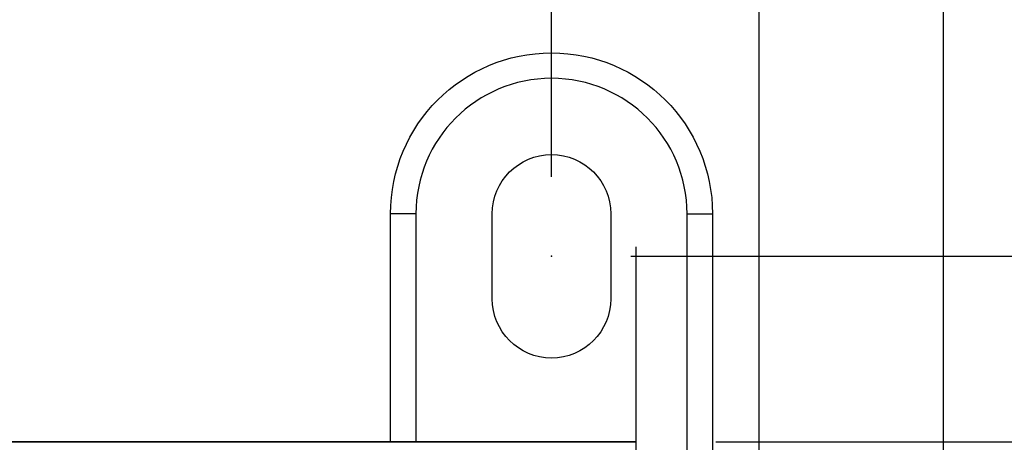
# Model space of a CAD drawing. Extents: x 0 to 17, y 0 to 11.
# Drawn here: x 6.4 to 7.1, y 8.8 to 9.2 of the extents above; entities that cross this region are included whole.
import ezdxf

# ---------------------------------------------------------------- set-up
doc = ezdxf.new("R2010")
doc.units = 0
doc.header["$MEASUREMENT"] = 0
doc.linetypes.add('CENTER', pattern=[2, 1.25, -0.25, 0.25, -0.25])
doc.layers.add('DIMS', color=7, linetype='Continuous')
doc.layers.add('GEOM', color=7, linetype='Continuous')

msp = doc.modelspace()

# ---------------------------------------------------------------- linework, layer by layer
at = {"layer": 'DIMS', "color": 7, "linetype": 'Continuous'}
for p, q in [((7.08772, 8.7368), (7.08772, 10.26524)), ((6.94272, 8.80247), (6.94272, 9.88935)), ((6.77939, 9.04514), (6.77939, 9.52911)), ((6.84189, 8.98264), (8.2703, 8.98264)), ((6.90856, 8.83664), (7.73865, 8.83664))]:
    msp.add_line(p, q, dxfattribs=at)
at = {"layer": 'GEOM', "color": 7, "linetype": 'Continuous'}
for p, q in [((6.65272, 8.83664), (6.65272, 9.01597)), ((6.67272, 9.01597), (6.65272, 9.01597)), ((6.67272, 9.01597), (6.67272, 8.83664)), ((6.73272, 8.9493), (6.73272, 9.01597)), ((6.82606, 9.01597), (6.82606, 8.9493)), ((6.88606, 8.82798), (6.88606, 9.01597)), ((6.88606, 9.01597), (6.90606, 9.01597)), ((6.90606, 9.01597), (6.90606, 8.81577)), ((6.84606, 8.83664), (4.49139, 8.83664)), ((6.8458, 8.83638), (4.49165, 8.83638)), ((6.8458, 8.83638), (6.84606, 8.83664))]:
    msp.add_line(p, q, dxfattribs=at)
at = {"layer": 'GEOM', "color": 7, "linetype": 'CENTER'}
msp.add_line((6.84606, 8.48997), (6.84606, 8.98997), dxfattribs=at)
at = {"layer": 'GEOM', "color": 7, "linetype": 'Continuous', "extrusion": (0, 0, -1)}
for centre, radius, start, end in [((-6.77939, 9.01597), 0.12667, 0, 180), ((-6.77939, 9.01597), 0.04667, 0, 180), ((-6.77939, 8.9493), 0.04667, -180, 0)]:
    msp.add_arc(centre, radius, start, end, dxfattribs=at)
at = {"layer": 'GEOM', "color": 7, "linetype": 'Continuous'}
msp.add_arc((6.77939, 9.01597), 0.10667, 0, 180, dxfattribs=at)
msp.add_point((6.77939, 8.98264), dxfattribs=at)

doc.saveas('drawing.dxf')
